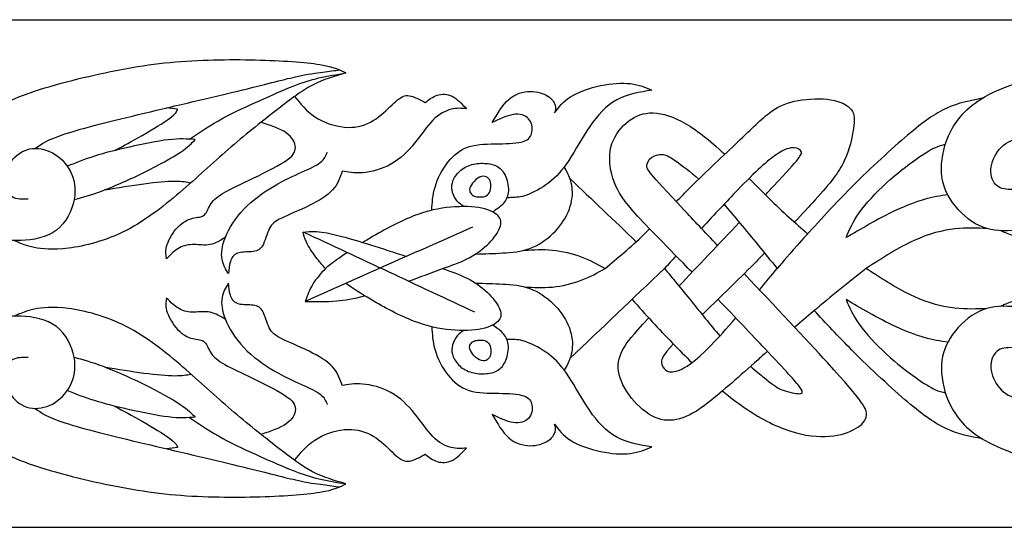
# Model space of a CAD drawing. Units: millimetres. Extents: x 164 to 454, y 11 to 406.
# Drawn here: x 223 to 328, y 11 to 66 of the extents above; entities that cross this region are included whole.
import ezdxf

# ---------------------------------------------------------------- set-up
doc = ezdxf.new("R2010")
doc.units = ezdxf.units.MM
for name, color, linetype in [('Default', 7, 'Continuous'), ('DV1_Layer_1', 7, 'Continuous'), ('Layer_1', 7, 'Continuous')]:
    doc.layers.add(name, color=color, linetype=linetype)

# ---------------------------------------------------------------- blocks, each defined once
blk = doc.blocks.new('SE')
at = {"layer": 'DV1_Layer_1', "color": 7, "linetype": 'Continuous'}
blk.add_line((219.17, 65.81), (399.47, 65.81), dxfattribs=at)
for points, knots in [([(329.37, 47.66), (328.75, 47.64), (328.13, 47.62), (327.65, 47.92), (327.18, 48.21), (326.85, 48.81), (326.82, 49.53), (326.8, 50.25), (327.35, 51.9), (328.73, 52.87), (329.51, 53.03), (330.3, 53.19), (332.06, 52.88), (333.4, 51.54), (333.84, 50.69), (334.28, 49.83), (334.49, 48.8), (334.28, 47.62), (334.06, 46.45), (333.42, 45.14), (332.38, 44.35), (331.33, 43.55), (329.89, 43.28), (328.61, 43.23), (327.33, 43.19), (325.12, 43.57), (323.12, 45.6), (322.48, 46.63), (321.83, 47.66), (321.54, 48.69), (321.54, 49.91), (321.54, 51.12), (321.83, 52.52), (322.55, 53.9), (323.26, 55.28), (325.54, 58.01), (335.37, 60.85), (341.44, 61.99), (344.55, 62.29), (347.65, 62.6), (350.83, 62.63), (353.66, 62.56), (356.5, 62.49), (359, 62.32), (360.56, 62.07), (362.13, 61.82), (362.75, 61.49), (363.37, 61.16), (362.16, 60.82), (360.95, 60.47), (359.79, 59.87), (358.62, 59.27), (357.5, 58.4), (356.05, 57.27), (354.59, 56.13), (351, 53.3), (347.76, 50.26), (345.92, 48.68), (344.08, 47.09), (342.03, 45.43), (339.86, 44.32), (337.68, 43.21), (333.09, 42.07), (330.85, 42.31), (330.01, 42.49), (329.16, 42.67), (328.59, 42.91), (328.28, 43.05), (327.97, 43.18), (327.92, 43.21), (327.87, 43.24)], [0, 0, 0, 0, 0.034483, 0.034483, 0.034483, 0.068966, 0.068966, 0.068966, 0.103448, 0.137931, 0.137931, 0.137931, 0.172414, 0.206897, 0.206897, 0.206897, 0.241379, 0.241379, 0.241379, 0.275862, 0.275862, 0.275862, 0.310345, 0.310345, 0.310345, 0.344828, 0.37931, 0.37931, 0.37931, 0.413793, 0.413793, 0.413793, 0.448276, 0.448276, 0.448276, 0.482759, 0.517241, 0.551724, 0.551724, 0.551724, 0.586207, 0.586207, 0.586207, 0.62069, 0.62069, 0.62069, 0.655172, 0.655172, 0.655172, 0.689655, 0.689655, 0.689655, 0.724138, 0.724138, 0.724138, 0.758621, 0.793103, 0.793103, 0.793103, 0.827586, 0.827586, 0.827586, 0.862069, 0.896552, 0.896552, 0.896552, 0.931034, 0.931034, 0.931034, 1, 1, 1, 1]), ([(223.82, 46.61), (223.2, 46.59), (222.58, 46.57), (222.11, 46.86), (221.63, 47.16), (221.31, 47.76), (221.28, 48.48), (221.25, 49.19), (221.81, 50.85), (223.19, 51.81), (223.97, 51.98), (224.76, 52.14), (226.51, 51.83), (227.86, 50.49), (228.3, 49.63), (228.74, 48.78), (228.95, 47.74), (228.73, 46.57), (228.52, 45.4), (227.88, 44.09), (226.83, 43.29), (225.79, 42.5), (224.34, 42.22), (223.06, 42.18), (221.79, 42.14), (219.58, 42.52), (217.58, 44.55), (216.93, 45.58), (216.29, 46.61), (215.99, 47.64), (215.99, 48.86), (215.99, 50.07), (216.29, 51.47), (217, 52.85), (217.72, 54.23), (219.99, 56.96), (229.83, 59.8), (235.9, 60.94), (239, 61.24), (242.11, 61.54), (245.28, 61.58), (248.12, 61.51), (250.96, 61.44), (253.46, 61.27), (255.02, 61.02), (256.58, 60.77), (257.2, 60.44), (257.82, 60.11), (256.62, 59.77), (255.41, 59.42), (254.24, 58.82), (253.08, 58.21), (251.96, 57.35), (250.5, 56.21), (249.04, 55.08), (245.46, 52.25), (242.21, 49.21), (240.38, 47.62), (238.54, 46.04), (236.49, 44.38), (234.31, 43.27), (232.14, 42.15), (227.55, 41.02), (225.31, 41.26), (224.46, 41.44), (223.62, 41.62), (223.05, 41.86), (222.74, 42), (222.43, 42.13), (222.38, 42.16), (222.33, 42.18)], [0, 0, 0, 0, 0.034483, 0.034483, 0.034483, 0.068966, 0.068966, 0.068966, 0.103448, 0.137931, 0.137931, 0.137931, 0.172414, 0.206897, 0.206897, 0.206897, 0.241379, 0.241379, 0.241379, 0.275862, 0.275862, 0.275862, 0.310345, 0.310345, 0.310345, 0.344828, 0.37931, 0.37931, 0.37931, 0.413793, 0.413793, 0.413793, 0.448276, 0.448276, 0.448276, 0.482759, 0.517241, 0.551724, 0.551724, 0.551724, 0.586207, 0.586207, 0.586207, 0.62069, 0.62069, 0.62069, 0.655172, 0.655172, 0.655172, 0.689655, 0.689655, 0.689655, 0.724138, 0.724138, 0.724138, 0.758621, 0.793103, 0.793103, 0.793103, 0.827586, 0.827586, 0.827586, 0.862069, 0.896552, 0.896552, 0.896552, 0.931034, 0.931034, 0.931034, 1, 1, 1, 1]), ([(224.55, 52.04), (225.2, 52.51), (225.86, 52.97), (229.65, 54.21), (232.79, 54.99), (236.24, 55.81), (239.68, 56.63), (243.42, 57.49), (246.26, 58.18), (249.1, 58.87), (251.03, 59.39), (252.42, 59.7), (253.8, 60.01), (254.65, 60.11), (255.35, 60.2), (256.04, 60.29), (256.59, 60.37), (257.13, 60.45)], [0, 0, 0, 0, 0.142857, 0.142857, 0.285714, 0.285714, 0.285714, 0.428571, 0.428571, 0.428571, 0.571429, 0.571429, 0.571429, 0.714286, 0.714286, 0.714286, 1, 1, 1, 1]), ([(241.08, 53.04), (242.22, 53.8), (243.36, 54.56), (244.64, 55.26), (245.92, 55.96), (247.33, 56.59), (249.94, 57.76), (251.15, 58.3), (252.16, 58.7), (253.18, 59.1), (254, 59.36), (254.92, 59.58), (255.83, 59.79), (256.83, 59.95), (257.82, 60.11)], [0, 0, 0, 0, 0.166667, 0.166667, 0.166667, 0.333333, 0.333333, 0.5, 0.5, 0.5, 0.666667, 0.666667, 0.666667, 1, 1, 1, 1]), ([(267.01, 45.42), (267.05, 46.22), (267.08, 47.02), (267.35, 47.91), (267.61, 48.8), (268.11, 49.78), (268.73, 50.56), (269.34, 51.35), (270.06, 51.94), (271, 52.23), (271.94, 52.52), (274.25, 52.52), (276.22, 52.59), (276.82, 52.79), (277.43, 52.99), (277.88, 53.71), (277.7, 54.85), (277.36, 55.22), (277.01, 55.59), (275.81, 55.94), (274.25, 55.18), (273.48, 54.8), (274.01, 55.75), (274.55, 56.7), (275.24, 57.29), (275.93, 57.89), (276.77, 58.13), (277.53, 58.14), (278.29, 58.15), (278.96, 57.92), (279.42, 57.63), (279.88, 57.33), (280.36, 56.61), (280.22, 56.09), (280.15, 55.83), (280.59, 56.44), (281.45, 57.65), (283.9, 58.51), (285.07, 58.76), (286.24, 59.01), (287.36, 59.08), (288.27, 58.97), (289.18, 58.85), (289.87, 58.56), (290.56, 58.27), (289.24, 58.06), (287.93, 57.85), (286.8, 57.23), (285.67, 56.61), (284.73, 55.58), (283.9, 54.38), (283.07, 53.18), (281.65, 50.45), (280.31, 48.97), (279.52, 48.36), (278.74, 47.76), (277.84, 47.3), (277.17, 47.05), (276.5, 46.81), (276.05, 46.8), (275.6, 46.78)], [0, 0, 0, 0, 0.04, 0.04, 0.04, 0.08, 0.08, 0.08, 0.12, 0.12, 0.12, 0.16, 0.2, 0.2, 0.2, 0.24, 0.28, 0.28, 0.28, 0.32, 0.36, 0.36, 0.36, 0.4, 0.4, 0.4, 0.44, 0.44, 0.44, 0.48, 0.48, 0.48, 0.52, 0.56, 0.56, 0.56, 0.6, 0.64, 0.64, 0.64, 0.68, 0.68, 0.68, 0.72, 0.72, 0.72, 0.76, 0.76, 0.76, 0.8, 0.8, 0.8, 0.84, 0.88, 0.88, 0.88, 0.92, 0.92, 0.92, 1, 1, 1, 1]), ([(252.32, 57.6), (252.95, 56.81), (253.57, 56.03), (254.48, 55.43), (255.39, 54.83), (256.58, 54.42), (257.64, 54.32), (258.7, 54.21), (260.57, 54.63), (261.95, 55.94), (262.53, 56.5), (263.12, 57.06), (263.6, 57.52), (264.09, 57.65), (264.57, 57.78), (265.05, 57.58), (265.42, 57.4), (265.79, 57.23), (266.05, 57.09), (266.31, 56.96), (266.71, 57.27), (267.5, 57.89), (268.64, 57.89), (269.17, 57.62), (269.71, 57.35), (270.21, 56.82), (270.71, 56.28), (270.19, 56.33), (269.16, 56.44), (267.78, 55.71), (267.13, 55.07), (266.48, 54.42), (265.88, 53.49), (265.16, 52.61), (264.45, 51.73), (263.62, 50.9), (262.63, 50.35), (261.64, 49.8), (260.48, 49.52), (259.58, 49.44), (258.69, 49.37), (258.05, 49.49), (257.41, 49.61), (257.19, 48.92), (256.74, 47.54), (254.91, 46.43), (253.87, 45.92), (252.84, 45.42), (250.53, 44.48), (249.54, 43.71), (249.16, 42.09), (248.88, 41.62), (248.59, 41.15), (248.22, 41.03), (247.72, 40.99), (247.23, 40.95), (246.02, 41.02), (245.58, 40.33), (245.45, 39.93), (245.32, 39.53), (245.28, 39.08), (245.25, 38.64), (244.96, 39.1), (244.37, 40.03), (244.54, 41.59), (244.92, 42.53), (245.3, 43.47), (245.97, 44.57), (246.9, 45.54), (247.84, 46.52), (249.03, 47.36), (250.12, 48.01), (251.22, 48.66), (252.22, 49.11), (253.08, 49.49), (253.94, 49.88), (254.67, 50.21), (255.1, 50.56), (255.53, 50.9), (255.67, 51.26), (255.81, 51.63)], [0, 0, 0, 0, 0.030303, 0.030303, 0.030303, 0.060606, 0.060606, 0.060606, 0.090909, 0.121212, 0.121212, 0.121212, 0.151515, 0.151515, 0.151515, 0.181818, 0.181818, 0.181818, 0.212121, 0.212121, 0.212121, 0.242424, 0.272727, 0.272727, 0.272727, 0.30303, 0.30303, 0.30303, 0.333333, 0.363636, 0.363636, 0.363636, 0.393939, 0.393939, 0.393939, 0.424242, 0.424242, 0.424242, 0.454545, 0.454545, 0.454545, 0.484848, 0.484848, 0.484848, 0.515152, 0.545455, 0.545455, 0.545455, 0.575758, 0.606061, 0.636364, 0.636364, 0.636364, 0.666667, 0.666667, 0.666667, 0.69697, 0.727273, 0.727273, 0.727273, 0.757576, 0.757576, 0.757576, 0.787879, 0.818182, 0.818182, 0.818182, 0.848485, 0.848485, 0.848485, 0.878788, 0.878788, 0.878788, 0.909091, 0.909091, 0.909091, 0.939394, 0.939394, 0.939394, 1, 1, 1, 1]), ([(293.16, 46.34), (293.65, 46.84), (294.14, 47.34), (294.64, 47.84), (296.4, 49.59), (298.27, 51.31), (299.74, 52.73), (301.22, 54.14), (302.3, 55.25), (303.28, 55.95), (304.25, 56.66), (305.98, 57.28), (310.01, 57.49), (311.53, 56.66), (311.9, 56.17), (312.27, 55.68), (312.26, 55.11), (312.12, 54.17), (311.98, 53.23), (311.72, 51.92), (311.14, 50.7), (310.57, 49.49), (309.67, 48.36), (308.02, 46.54), (307.39, 45.83), (306.65, 45.03), (305.81, 44.14)], [0, 0, 0, 0, 0.090909, 0.090909, 0.090909, 0.181818, 0.181818, 0.181818, 0.272727, 0.272727, 0.272727, 0.363636, 0.454545, 0.545455, 0.545455, 0.545455, 0.636364, 0.636364, 0.636364, 0.727273, 0.727273, 0.727273, 0.818182, 0.818182, 0.818182, 1, 1, 1, 1]), ([(325.92, 57.41), (324.64, 57.16), (323.35, 56.91), (322.1, 56.35), (320.85, 55.78), (319.62, 54.9), (317.92, 53.46), (316.22, 52.02), (314.05, 50.02), (311.96, 47.93), (309.88, 45.83), (307.87, 43.64), (306.56, 42.17), (305.24, 40.69), (304.6, 39.94), (303.96, 39.19)], [0, 0, 0, 0, 0.166667, 0.166667, 0.166667, 0.333333, 0.333333, 0.333333, 0.5, 0.5, 0.5, 0.666667, 0.666667, 0.666667, 1, 1, 1, 1]), ([(233.06, 51.8), (233.99, 52.31), (234.93, 52.81), (236.01, 53.43), (237.1, 54.05), (238.33, 54.79), (238.98, 55.28), (239.64, 55.77), (239.73, 56.01), (239.81, 56.25), (239.42, 56.29), (239.02, 56.33), (238.62, 56.37)], [0, 0, 0, 0, 0.2, 0.2, 0.2, 0.4, 0.4, 0.4, 0.6, 0.6, 0.6, 1, 1, 1, 1]), ([(294.85, 38.79), (294.7, 38.94), (294.56, 39.09), (294.41, 39.24), (291.75, 41.98), (287.81, 45.85), (286.71, 47.78), (286.37, 48.86), (286.04, 49.93), (285.92, 51.12), (286.17, 52.17), (286.43, 53.21), (287.71, 55.01), (289.33, 55.77), (290.31, 55.83), (291.28, 55.89), (292.42, 55.63), (293.7, 54.95), (294.99, 54.28), (296.42, 53.19), (298.04, 51.69), (298.14, 51.6), (298.25, 51.5), (298.35, 51.41)], [0, 0, 0, 0, 0.1, 0.1, 0.1, 0.2, 0.3, 0.3, 0.3, 0.4, 0.4, 0.4, 0.5, 0.6, 0.6, 0.6, 0.7, 0.7, 0.7, 0.8, 0.8, 0.8, 1, 1, 1, 1]), ([(244.92, 42.53), (244.39, 42.2), (243.86, 41.86), (243.3, 41.75), (242.73, 41.64), (242.13, 41.74), (241.57, 41.75), (241, 41.76), (240.49, 41.67), (240, 41.4), (239.52, 41.14), (239.07, 40.69), (238.62, 40.24), (238.56, 40.62), (238.49, 41), (238.63, 41.55), (238.78, 42.1), (239.14, 42.83), (239.62, 43.39), (240.09, 43.95), (240.68, 44.35), (241.22, 44.52), (241.76, 44.69), (242.26, 44.64), (242.58, 44.85), (242.9, 45.07), (243.18, 46.04), (243.94, 46.8), (244.6, 47.2), (245.27, 47.61), (247.16, 48.47), (250.3, 50.02), (251.23, 50.62), (252.15, 51.21), (252.42, 51.63), (252.41, 52.13), (252.39, 52.64), (252.08, 53.25), (251.42, 53.71), (250.76, 54.17), (249.75, 54.5), (248.73, 54.82)], [0, 0, 0, 0, 0.0625, 0.0625, 0.0625, 0.125, 0.125, 0.125, 0.1875, 0.1875, 0.1875, 0.25, 0.25, 0.25, 0.3125, 0.3125, 0.3125, 0.375, 0.375, 0.375, 0.4375, 0.4375, 0.4375, 0.5, 0.5, 0.5, 0.5625, 0.625, 0.625, 0.625, 0.6875, 0.75, 0.75, 0.75, 0.8125, 0.8125, 0.8125, 0.875, 0.875, 0.875, 1, 1, 1, 1]), ([(228.73, 46.57), (229.64, 46.81), (230.55, 47.06), (233.1, 48.02), (234.74, 48.74), (236.26, 49.5), (237.78, 50.25), (239.19, 51.03), (240.96, 52.21), (241.33, 52.6), (241.7, 53), (240.86, 53.05), (240.03, 53.1), (237.64, 52.83), (236.08, 52.5), (234.67, 52.18), (233.26, 51.86), (232, 51.56), (230.91, 51.21), (229.82, 50.87), (228.91, 50.5), (228, 50.13)], [0, 0, 0, 0, 0.111111, 0.111111, 0.222222, 0.222222, 0.222222, 0.333333, 0.333333, 0.444444, 0.444444, 0.444444, 0.555556, 0.555556, 0.666667, 0.666667, 0.666667, 0.777778, 0.777778, 0.777778, 1, 1, 1, 1]), ([(302.71, 47.07), (303.01, 47.4), (303.3, 47.7), (303.56, 47.99), (306.48, 51.11), (306.75, 51.69), (306.2, 52.07), (305.77, 52.1), (305.34, 52.13), (304.75, 51.99), (303.85, 51.37), (302.94, 50.75), (301.72, 49.64), (299.67, 47.53), (298.59, 46.41), (297.28, 45.01), (295.85, 43.48)], [0, 0, 0, 0, 0.142857, 0.142857, 0.142857, 0.285714, 0.428571, 0.428571, 0.428571, 0.571429, 0.571429, 0.571429, 0.714286, 0.714286, 0.714286, 1, 1, 1, 1]), ([(322.22, 47.08), (321.43, 46.96), (320.63, 46.84), (318.78, 46.31), (317.71, 45.9), (316.69, 45.43), (315.66, 44.95), (314.68, 44.42), (312.91, 43.42), (312.12, 42.96), (311.33, 42.49), (311.68, 43.33), (312.03, 44.16), (312.74, 45.16), (313.45, 46.15), (314.52, 47.3), (315.63, 48.32), (316.74, 49.34), (317.89, 50.23), (318.79, 50.86), (319.69, 51.5), (320.33, 51.88), (320.82, 52.11), (321.3, 52.34), (321.63, 52.41), (321.95, 52.48)], [0, 0, 0, 0, 0.1, 0.1, 0.2, 0.2, 0.2, 0.3, 0.3, 0.4, 0.4, 0.4, 0.5, 0.5, 0.5, 0.6, 0.6, 0.6, 0.7, 0.7, 0.7, 0.8, 0.8, 0.8, 1, 1, 1, 1]), ([(297.58, 41.66), (296.21, 43.1), (294.97, 44.42), (293.97, 45.48), (290.12, 49.57), (290, 49.83), (290.02, 50.15), (290.04, 50.47), (290.19, 50.85), (290.5, 51.08), (290.8, 51.31), (291.69, 51.49), (292.32, 51.25), (293.15, 50.66), (293.77, 50.23), (294.67, 49.54), (295.58, 48.76)], [0, 0, 0, 0, 0.142857, 0.142857, 0.142857, 0.285714, 0.285714, 0.285714, 0.428571, 0.428571, 0.428571, 0.571429, 0.714286, 0.714286, 0.714286, 1, 1, 1, 1]), ([(270.44, 45.82), (270.2, 45.98), (269.95, 46.14), (269.73, 46.39), (269.52, 46.65), (269.33, 47), (269.23, 47.34), (269.13, 47.67), (269.11, 48), (269.21, 48.36), (269.31, 48.73), (269.53, 49.14), (269.86, 49.48), (270.19, 49.82), (270.62, 50.09), (271.11, 50.25), (271.6, 50.41), (272.14, 50.47), (272.66, 50.44), (273.17, 50.42), (273.65, 50.31), (274.04, 50.09), (274.43, 49.86), (274.72, 49.51), (275.13, 48.5), (275.25, 47.84), (275.12, 46.78), (274.88, 46.38), (274.57, 46.05), (274.27, 45.73), (273.9, 45.49), (273.52, 45.24)], [0, 0, 0, 0, 0.083333, 0.083333, 0.083333, 0.166667, 0.166667, 0.166667, 0.25, 0.25, 0.25, 0.333333, 0.333333, 0.333333, 0.416667, 0.416667, 0.416667, 0.5, 0.5, 0.5, 0.583333, 0.583333, 0.583333, 0.666667, 0.666667, 0.75, 0.75, 0.833333, 0.833333, 0.833333, 1, 1, 1, 1]), ([(271.7, 40.74), (272.66, 40.77), (273.62, 40.79), (274.6, 40.85), (275.58, 40.9), (276.57, 40.99), (277.49, 41.32), (278.41, 41.66), (279.26, 42.24), (280.68, 43.62), (281.24, 44.41), (281.6, 45.23), (281.95, 46.05), (282.09, 46.91), (282.04, 47.61), (282, 48.32), (281.78, 48.88), (281.6, 49.26), (281.42, 49.64), (281.3, 49.84), (281.17, 50.04)], [0, 0, 0, 0, 0.125, 0.125, 0.125, 0.25, 0.25, 0.25, 0.375, 0.375, 0.5, 0.5, 0.5, 0.625, 0.625, 0.625, 0.75, 0.75, 0.75, 1, 1, 1, 1]), ([(231.98, 47.6), (233.43, 47.84), (234.88, 48.09), (237.51, 48.43), (238.69, 48.54), (239.5, 48.54), (240.32, 48.55), (240.78, 48.46), (241.23, 48.37)], [0, 0, 0, 0, 0.25, 0.25, 0.5, 0.5, 0.5, 1, 1, 1, 1]), ([(272.18, 46.85), (272.02, 46.86), (271.85, 46.85), (271.54, 46.93), (271.4, 47.01), (271.17, 47.22), (271.08, 47.33), (271.06, 47.5), (271.03, 47.66), (271.08, 47.88), (271.39, 48.38), (271.65, 48.67), (271.92, 48.85), (272.19, 49.03), (272.46, 49.09), (272.68, 49.05), (272.9, 49.02), (273.07, 48.88), (273.18, 48.7), (273.28, 48.52), (273.31, 48.28), (273.32, 48.04), (273.32, 47.79), (273.3, 47.53), (273.19, 47.33), (273.07, 47.12), (272.87, 46.96), (272.68, 46.89), (272.5, 46.83), (272.35, 46.85), (272.18, 46.85)], [0, 0, 0, 0, 0.083333, 0.083333, 0.166667, 0.166667, 0.25, 0.25, 0.25, 0.333333, 0.333333, 0.416667, 0.416667, 0.416667, 0.5, 0.5, 0.5, 0.583333, 0.583333, 0.583333, 0.666667, 0.666667, 0.666667, 0.75, 0.75, 0.75, 0.833333, 0.833333, 0.833333, 1, 1, 1, 1]), ([(300.96, 48.83), (301.67, 48.11), (302.38, 47.39), (303.04, 46.74), (304.6, 45.21), (305.91, 44.05), (307.22, 42.9)], [0, 0, 0, 0, 0.333333, 0.333333, 0.333333, 1, 1, 1, 1]), ([(268.15, 39.19), (269.05, 39.49), (269.94, 39.8), (270.76, 40.21), (271.58, 40.62), (272.32, 41.14), (272.92, 41.7), (273.51, 42.26), (274.41, 43.47), (274.48, 44.33), (274.19, 44.72), (273.89, 45.1), (273.27, 45.45), (272.37, 45.64), (271.46, 45.83), (270.27, 45.86), (269.04, 45.75), (267.8, 45.64), (265.25, 45.12), (261.94, 43.36), (260.44, 42.47), (260.17, 42.3), (259.9, 42.14), (259.64, 41.98)], [0, 0, 0, 0, 0.1, 0.1, 0.1, 0.2, 0.2, 0.2, 0.3, 0.4, 0.4, 0.4, 0.5, 0.5, 0.5, 0.6, 0.6, 0.6, 0.7, 0.8, 0.8, 0.8, 1, 1, 1, 1]), ([(298.27, 46.06), (298.83, 45.43), (299.39, 44.75), (299.99, 44.02), (301.2, 42.56), (302.58, 40.87), (303.96, 39.19)], [0, 0, 0, 0, 0.333333, 0.333333, 0.333333, 1, 1, 1, 1]), ([(255.62, 39.19), (255.3, 39.56), (254.97, 39.93), (254.6, 40.42), (254.23, 40.92), (253.41, 42.16), (253.3, 42.78), (253.25, 43.09), (254.08, 43.18), (254.9, 43.28), (257.39, 42.63), (259.09, 42.18), (261.57, 41.38), (264.29, 40.48)], [0, 0, 0, 0, 0.166667, 0.166667, 0.166667, 0.333333, 0.5, 0.5, 0.5, 0.666667, 0.666667, 0.666667, 1, 1, 1, 1]), ([(285.55, 39.19), (286.89, 40.3), (288.23, 41.42), (289.73, 42.86), (289.92, 43.05), (290.12, 43.24), (290.31, 43.43)], [0, 0, 0, 0, 0.333333, 0.333333, 0.333333, 1, 1, 1, 1]), ([(326.43, 43.46), (325.34, 43.51), (324.25, 43.57), (321.69, 43.28), (320.23, 42.93), (318.61, 42.19), (317, 41.45), (315.24, 40.32), (313.48, 39.19)], [0, 0, 0, 0, 0.25, 0.25, 0.5, 0.5, 0.5, 1, 1, 1, 1]), ([(276.91, 41.15), (277.89, 41.2), (278.87, 41.26), (279.91, 41.16), (280.95, 41.06), (282.05, 40.8), (283, 40.44), (283.95, 40.08), (284.75, 39.63), (285.55, 39.19)], [0, 0, 0, 0, 0.25, 0.25, 0.25, 0.5, 0.5, 0.5, 1, 1, 1, 1]), ([(257.96, 40.89), (257.51, 40.59), (257.12, 40.32), (256.81, 40.1), (256.04, 39.56), (255.83, 39.37), (255.62, 39.19)], [0, 0, 0, 0, 0.333333, 0.333333, 0.333333, 1, 1, 1, 1]), ([(302.61, 40.83), (302.14, 40.35), (301.66, 39.86), (301.16, 39.36), (299.42, 37.63), (297.53, 35.8), (295.94, 34.24)], [0, 0, 0, 0, 0.333333, 0.333333, 0.333333, 1, 1, 1, 1]), ([(255.62, 39.19), (255.13, 38.65), (254.64, 38.12), (254.28, 37.53), (253.92, 36.95), (253.69, 36.3), (253.46, 35.66), (254.57, 35.64), (255.68, 35.62), (256.83, 35.73), (257.71, 35.8), (258.61, 35.95), (259.82, 36.28)], [0, 0, 0, 0, 0.2, 0.2, 0.2, 0.4, 0.4, 0.4, 0.6, 0.6, 0.6, 1, 1, 1, 1]), ([(268.15, 39.19), (269.05, 38.88), (269.94, 38.57), (270.76, 38.16), (271.58, 37.75), (272.32, 37.23), (272.92, 36.67), (273.51, 36.11), (274.41, 34.9), (274.48, 34.04), (274.19, 33.65), (273.89, 33.27), (273.27, 32.92), (272.37, 32.73), (271.46, 32.54), (270.27, 32.51), (269.04, 32.62), (267.8, 32.73), (265.25, 33.25), (261.94, 35.01), (260.44, 35.9), (259.45, 36.49), (258.53, 37.09), (257.8, 37.59)], [0, 0, 0, 0, 0.1, 0.1, 0.1, 0.2, 0.2, 0.2, 0.3, 0.4, 0.4, 0.4, 0.5, 0.5, 0.5, 0.6, 0.6, 0.6, 0.7, 0.8, 0.8, 0.8, 1, 1, 1, 1]), ([(268.15, 39.19), (268.15, 39.19), (268.15, 39.19), (268.15, 39.19), (268.15, 39.19), (268.15, 39.19), (268.15, 39.19)], [0, 0, 0, 0, 0.333333, 0.333333, 0.333333, 1, 1, 1, 1]), ([(276.91, 37.22), (277.89, 37.17), (278.87, 37.11), (279.91, 37.21), (280.95, 37.31), (282.05, 37.57), (283, 37.93), (283.95, 38.29), (284.75, 38.74), (285.55, 39.19)], [0, 0, 0, 0, 0.25, 0.25, 0.25, 0.5, 0.5, 0.5, 1, 1, 1, 1]), ([(291.9, 39.19), (292.76, 38.15), (293.63, 37.11), (294.83, 35.62), (295.71, 34.53), (296.77, 33.2), (297.83, 31.98)], [0, 0, 0, 0, 0.333333, 0.333333, 0.333333, 1, 1, 1, 1]), ([(313.48, 39.19), (311.62, 37.7), (309.75, 36.22), (307.81, 34.58), (307.16, 34.03), (306.5, 33.47), (305.84, 32.9)], [0, 0, 0, 0, 0.333333, 0.333333, 0.333333, 1, 1, 1, 1]), ([(326.43, 34.91), (325.34, 34.86), (324.25, 34.8), (321.69, 35.09), (320.23, 35.44), (318.61, 36.18), (317, 36.92), (315.24, 38.05), (313.48, 39.19)], [0, 0, 0, 0, 0.25, 0.25, 0.5, 0.5, 0.5, 1, 1, 1, 1]), ([(298.11, 26.09), (298.88, 25.45), (299.64, 24.86), (300.43, 24.32), (301.99, 23.25), (303.7, 22.33), (305.3, 21.81), (306.89, 21.28), (308.38, 21.14), (309.57, 21.24), (310.77, 21.33), (312.6, 21.99), (313.46, 22.92), (313.52, 23.51), (313.58, 24.09), (313.27, 24.8), (309.33, 29.12), (307.09, 31.58), (303.67, 35.21), (300.43, 38.64)], [0, 0, 0, 0, 0.125, 0.125, 0.125, 0.25, 0.25, 0.25, 0.375, 0.375, 0.375, 0.5, 0.625, 0.625, 0.625, 0.75, 0.75, 0.75, 1, 1, 1, 1]), ([(252.32, 18.67), (252.95, 19.45), (253.57, 20.23), (254.48, 20.83), (255.39, 21.43), (256.58, 21.85), (257.64, 21.95), (258.7, 22.05), (260.57, 21.64), (261.95, 20.33), (262.53, 19.77), (263.12, 19.21), (263.6, 18.74), (264.09, 18.61), (264.57, 18.48), (265.05, 18.69), (265.42, 18.86), (265.79, 19.03), (266.05, 19.17), (266.31, 19.31), (266.71, 19), (267.5, 18.38), (268.64, 18.38), (269.17, 18.65), (269.71, 18.91), (270.21, 19.45), (270.71, 19.98), (270.19, 19.93), (269.16, 19.83), (267.78, 20.55), (267.13, 21.2), (266.48, 21.85), (265.88, 22.78), (265.16, 23.66), (264.45, 24.54), (263.62, 25.37), (262.63, 25.92), (261.64, 26.47), (260.48, 26.75), (259.58, 26.82), (258.69, 26.9), (258.05, 26.78), (257.41, 26.66), (257.19, 27.35), (256.74, 28.73), (254.91, 29.83), (253.87, 30.34), (252.84, 30.85), (250.53, 31.78), (249.54, 32.56), (249.16, 34.18), (248.88, 34.65), (248.59, 35.11), (248.22, 35.23), (247.72, 35.28), (247.23, 35.32), (246.02, 35.25), (245.58, 35.94), (245.45, 36.34), (245.32, 36.73), (245.28, 37.18), (245.25, 37.63), (244.96, 37.16), (244.37, 36.23), (244.54, 34.68), (244.92, 33.74), (245.3, 32.8), (245.97, 31.7), (246.9, 30.72), (247.84, 29.75), (249.03, 28.9), (250.12, 28.25), (251.22, 27.61), (252.22, 27.16), (253.08, 26.77), (253.94, 26.38), (254.67, 26.06), (255.1, 25.71), (255.53, 25.37), (255.67, 25), (255.81, 24.64)], [0, 0, 0, 0, 0.030303, 0.030303, 0.030303, 0.060606, 0.060606, 0.060606, 0.090909, 0.121212, 0.121212, 0.121212, 0.151515, 0.151515, 0.151515, 0.181818, 0.181818, 0.181818, 0.212121, 0.212121, 0.212121, 0.242424, 0.272727, 0.272727, 0.272727, 0.30303, 0.30303, 0.30303, 0.333333, 0.363636, 0.363636, 0.363636, 0.393939, 0.393939, 0.393939, 0.424242, 0.424242, 0.424242, 0.454545, 0.454545, 0.454545, 0.484848, 0.484848, 0.484848, 0.515152, 0.545455, 0.545455, 0.545455, 0.575758, 0.606061, 0.636364, 0.636364, 0.636364, 0.666667, 0.666667, 0.666667, 0.69697, 0.727273, 0.727273, 0.727273, 0.757576, 0.757576, 0.757576, 0.787879, 0.818182, 0.818182, 0.818182, 0.848485, 0.848485, 0.848485, 0.878788, 0.878788, 0.878788, 0.909091, 0.909091, 0.909091, 0.939394, 0.939394, 0.939394, 1, 1, 1, 1]), ([(271.7, 37.63), (272.66, 37.6), (273.62, 37.58), (274.6, 37.52), (275.58, 37.47), (276.57, 37.38), (277.49, 37.05), (278.41, 36.71), (279.26, 36.13), (280.68, 34.75), (281.24, 33.96), (281.6, 33.14), (281.95, 32.32), (282.09, 31.46), (282.04, 30.76), (282, 30.05), (281.78, 29.5), (281.6, 29.11), (281.42, 28.73), (281.3, 28.53), (281.17, 28.33)], [0, 0, 0, 0, 0.125, 0.125, 0.125, 0.25, 0.25, 0.25, 0.375, 0.375, 0.5, 0.5, 0.5, 0.625, 0.625, 0.625, 0.75, 0.75, 0.75, 1, 1, 1, 1]), ([(244.92, 33.74), (244.39, 34.07), (243.86, 34.4), (243.3, 34.51), (242.73, 34.63), (242.13, 34.52), (241.57, 34.52), (241, 34.51), (240.49, 34.59), (240, 34.86), (239.52, 35.13), (239.07, 35.58), (238.62, 36.03), (238.56, 35.65), (238.49, 35.27), (238.63, 34.71), (238.78, 34.16), (239.14, 33.44), (239.62, 32.88), (240.09, 32.32), (240.68, 31.92), (241.22, 31.75), (241.76, 31.58), (242.26, 31.63), (242.58, 31.41), (242.9, 31.2), (243.18, 30.23), (243.94, 29.47), (244.6, 29.07), (245.27, 28.66), (247.16, 27.8), (250.3, 26.24), (251.23, 25.65), (252.15, 25.05), (252.42, 24.64), (252.41, 24.13), (252.39, 23.62), (252.08, 23.02), (251.42, 22.56), (250.76, 22.09), (249.75, 21.77), (248.73, 21.44)], [0, 0, 0, 0, 0.0625, 0.0625, 0.0625, 0.125, 0.125, 0.125, 0.1875, 0.1875, 0.1875, 0.25, 0.25, 0.25, 0.3125, 0.3125, 0.3125, 0.375, 0.375, 0.375, 0.4375, 0.4375, 0.4375, 0.5, 0.5, 0.5, 0.5625, 0.625, 0.625, 0.625, 0.6875, 0.75, 0.75, 0.75, 0.8125, 0.8125, 0.8125, 0.875, 0.875, 0.875, 1, 1, 1, 1]), ([(288.43, 35.89), (289.14, 35.09), (289.86, 34.29), (290.6, 33.49), (292.01, 31.97), (293.48, 30.45), (294.85, 29.11)], [0, 0, 0, 0, 0.333333, 0.333333, 0.333333, 1, 1, 1, 1]), ([(301.09, 28.73), (301.66, 28.24), (302.16, 27.84), (302.56, 27.52), (303.41, 26.84), (303.79, 26.51), (304.36, 26.26), (304.94, 26.01), (305.72, 25.84), (306.19, 25.8), (306.67, 25.77), (307.01, 25.97), (304.87, 28.25), (302.66, 30.6), (301.28, 32.06), (299.45, 33.99), (297.63, 35.89)], [0, 0, 0, 0, 0.142857, 0.142857, 0.142857, 0.285714, 0.285714, 0.285714, 0.428571, 0.428571, 0.428571, 0.571429, 0.714286, 0.714286, 0.714286, 1, 1, 1, 1]), ([(322.22, 31.29), (321.43, 31.41), (320.63, 31.53), (318.78, 32.06), (317.71, 32.47), (316.69, 32.94), (315.66, 33.42), (314.68, 33.95), (312.91, 34.95), (312.12, 35.41), (311.33, 35.88), (311.68, 35.04), (312.03, 34.21), (312.74, 33.22), (313.45, 32.22), (314.52, 31.07), (315.63, 30.05), (316.74, 29.03), (317.89, 28.15), (318.79, 27.51), (319.69, 26.87), (320.33, 26.49), (320.82, 26.26), (321.3, 26.03), (321.63, 25.96), (321.95, 25.89)], [0, 0, 0, 0, 0.1, 0.1, 0.2, 0.2, 0.2, 0.3, 0.3, 0.4, 0.4, 0.4, 0.5, 0.5, 0.5, 0.6, 0.6, 0.6, 0.7, 0.7, 0.7, 0.8, 0.8, 0.8, 1, 1, 1, 1]), ([(329.37, 30.71), (328.75, 30.73), (328.13, 30.75), (327.65, 30.45), (327.18, 30.16), (326.85, 29.56), (326.82, 28.84), (326.8, 28.13), (327.35, 26.47), (328.73, 25.5), (329.51, 25.34), (330.3, 25.18), (332.06, 25.49), (333.4, 26.83), (333.84, 27.69), (334.28, 28.54), (334.49, 29.57), (334.28, 30.75), (334.06, 31.92), (333.42, 33.23), (332.38, 34.02), (331.33, 34.82), (329.89, 35.09), (328.61, 35.14), (327.33, 35.18), (325.12, 34.8), (323.12, 32.77), (322.48, 31.74), (321.83, 30.71), (321.54, 29.68), (321.54, 28.46), (321.54, 27.25), (321.83, 25.85), (322.55, 24.47), (323.26, 23.09), (325.54, 20.36), (335.37, 17.52), (341.44, 16.38), (344.55, 16.08), (347.65, 15.77), (350.83, 15.74), (353.66, 15.81), (356.5, 15.88), (359, 16.05), (360.56, 16.3), (362.13, 16.55), (362.75, 16.88), (363.37, 17.21), (362.16, 17.55), (360.95, 17.9), (359.79, 18.5), (358.62, 19.1), (357.5, 19.97), (356.05, 21.1), (354.59, 22.24), (351, 25.07), (347.76, 28.11), (345.92, 29.69), (344.08, 31.28), (342.03, 32.94), (339.86, 34.05), (337.68, 35.16), (333.09, 36.3), (330.85, 36.06), (330.01, 35.88), (329.16, 35.7), (328.59, 35.46), (328.28, 35.32), (327.97, 35.19), (327.92, 35.16), (327.87, 35.13)], [0, 0, 0, 0, 0.034483, 0.034483, 0.034483, 0.068966, 0.068966, 0.068966, 0.103448, 0.137931, 0.137931, 0.137931, 0.172414, 0.206897, 0.206897, 0.206897, 0.241379, 0.241379, 0.241379, 0.275862, 0.275862, 0.275862, 0.310345, 0.310345, 0.310345, 0.344828, 0.37931, 0.37931, 0.37931, 0.413793, 0.413793, 0.413793, 0.448276, 0.448276, 0.448276, 0.482759, 0.517241, 0.551724, 0.551724, 0.551724, 0.586207, 0.586207, 0.586207, 0.62069, 0.62069, 0.62069, 0.655172, 0.655172, 0.655172, 0.689655, 0.689655, 0.689655, 0.724138, 0.724138, 0.724138, 0.758621, 0.793103, 0.793103, 0.793103, 0.827586, 0.827586, 0.827586, 0.862069, 0.896552, 0.896552, 0.896552, 0.931034, 0.931034, 0.931034, 1, 1, 1, 1]), ([(223.82, 29.66), (223.2, 29.68), (222.58, 29.69), (222.11, 29.4), (221.63, 29.11), (221.31, 28.5), (221.28, 27.79), (221.25, 27.07), (221.81, 25.42), (223.19, 24.45), (223.97, 24.29), (224.76, 24.12), (226.51, 24.43), (227.86, 25.78), (228.3, 26.63), (228.74, 27.49), (228.95, 28.52), (228.73, 29.69), (228.52, 30.87), (227.88, 32.18), (226.83, 32.97), (225.79, 33.77), (224.34, 34.04), (223.06, 34.09), (221.79, 34.13), (219.58, 33.75), (217.58, 31.71), (216.93, 30.69), (216.29, 29.66), (215.99, 28.63), (215.99, 27.41), (215.99, 26.19), (216.29, 24.8), (217, 23.42), (217.72, 22.04), (219.99, 19.31), (229.83, 16.46), (235.9, 15.33), (239, 15.02), (242.11, 14.72), (245.28, 14.69), (248.12, 14.76), (250.96, 14.83), (253.46, 15), (255.02, 15.25), (256.58, 15.5), (257.2, 15.83), (257.82, 16.15), (256.62, 16.5), (255.41, 16.84), (254.24, 17.45), (253.08, 18.05), (251.96, 18.91), (250.5, 20.05), (249.04, 21.19), (245.46, 24.02), (242.21, 27.06), (240.38, 28.64), (238.54, 30.23), (236.49, 31.89), (234.31, 33), (232.14, 34.11), (227.55, 35.25), (225.31, 35.01), (224.46, 34.83), (223.62, 34.65), (223.05, 34.4), (222.74, 34.27), (222.43, 34.14), (222.38, 34.11), (222.33, 34.08)], [0, 0, 0, 0, 0.034483, 0.034483, 0.034483, 0.068966, 0.068966, 0.068966, 0.103448, 0.137931, 0.137931, 0.137931, 0.172414, 0.206897, 0.206897, 0.206897, 0.241379, 0.241379, 0.241379, 0.275862, 0.275862, 0.275862, 0.310345, 0.310345, 0.310345, 0.344828, 0.37931, 0.37931, 0.37931, 0.413793, 0.413793, 0.413793, 0.448276, 0.448276, 0.448276, 0.482759, 0.517241, 0.551724, 0.551724, 0.551724, 0.586207, 0.586207, 0.586207, 0.62069, 0.62069, 0.62069, 0.655172, 0.655172, 0.655172, 0.689655, 0.689655, 0.689655, 0.724138, 0.724138, 0.724138, 0.758621, 0.793103, 0.793103, 0.793103, 0.827586, 0.827586, 0.827586, 0.862069, 0.896552, 0.896552, 0.896552, 0.931034, 0.931034, 0.931034, 1, 1, 1, 1]), ([(302.91, 30.33), (302.57, 30.03), (302.24, 29.73), (301.91, 29.43), (299.96, 27.7), (298.08, 26.01), (296.69, 24.92), (295.3, 23.84), (293.51, 22.87), (291.78, 22.87), (290.89, 23.26), (290, 23.65), (289.09, 24.42), (288.37, 25.33), (287.64, 26.23), (287.11, 27.27), (286.98, 28.2), (286.85, 29.13), (287.12, 29.96), (287.57, 30.74), (287.93, 31.36), (288.41, 31.95), (290.22, 33.9)], [0, 0, 0, 0, 0.111111, 0.111111, 0.111111, 0.222222, 0.222222, 0.222222, 0.333333, 0.444444, 0.444444, 0.444444, 0.555556, 0.555556, 0.555556, 0.666667, 0.666667, 0.666667, 0.777778, 0.777778, 0.777778, 1, 1, 1, 1]), ([(292.85, 31.12), (291.68, 29.86), (291.58, 29.5), (291.59, 29.18), (291.61, 28.82), (291.78, 28.51), (292.06, 28.31), (292.33, 28.11), (292.71, 28.03), (293.4, 28.28), (294.09, 28.53), (295.09, 29.11), (296.9, 30.99), (297.66, 31.77), (298.55, 32.77), (299.53, 33.9)], [0, 0, 0, 0, 0.166667, 0.166667, 0.166667, 0.333333, 0.333333, 0.333333, 0.5, 0.5, 0.5, 0.666667, 0.666667, 0.666667, 1, 1, 1, 1]), ([(325.92, 20.96), (324.64, 21.21), (323.35, 21.46), (322.1, 22.02), (320.85, 22.59), (319.62, 23.47), (317.92, 24.91), (316.22, 26.35), (314.05, 28.35), (311.96, 30.45), (310.51, 31.9), (309.1, 33.41), (307.93, 34.68)], [0, 0, 0, 0, 0.2, 0.2, 0.2, 0.4, 0.4, 0.4, 0.6, 0.6, 0.6, 1, 1, 1, 1]), ([(267.01, 32.95), (267.05, 32.15), (267.08, 31.35), (267.35, 30.46), (267.61, 29.57), (268.11, 28.59), (268.73, 27.81), (269.34, 27.02), (270.06, 26.43), (271, 26.14), (271.94, 25.85), (274.25, 25.85), (276.22, 25.78), (276.82, 25.58), (277.43, 25.38), (277.88, 24.66), (277.7, 23.52), (277.36, 23.15), (277.01, 22.78), (275.81, 22.43), (274.25, 23.19), (273.48, 23.57), (274.01, 22.62), (274.55, 21.67), (275.24, 21.08), (275.93, 20.48), (276.77, 20.24), (277.53, 20.23), (278.29, 20.22), (278.96, 20.45), (279.42, 20.74), (279.88, 21.04), (280.36, 21.76), (280.22, 22.28), (280.15, 22.54), (280.59, 21.93), (281.45, 20.72), (283.9, 19.86), (285.07, 19.61), (286.24, 19.36), (287.36, 19.29), (288.27, 19.41), (289.18, 19.52), (289.87, 19.81), (290.56, 20.1), (289.24, 20.31), (287.93, 20.52), (286.8, 21.14), (285.67, 21.76), (284.73, 22.79), (283.9, 23.99), (283.07, 25.19), (281.65, 27.92), (280.31, 29.4), (279.52, 30.01), (278.74, 30.61), (277.84, 31.07), (277.17, 31.32), (276.5, 31.56), (276.05, 31.58), (275.6, 31.59)], [0, 0, 0, 0, 0.04, 0.04, 0.04, 0.08, 0.08, 0.08, 0.12, 0.12, 0.12, 0.16, 0.2, 0.2, 0.2, 0.24, 0.28, 0.28, 0.28, 0.32, 0.36, 0.36, 0.36, 0.4, 0.4, 0.4, 0.44, 0.44, 0.44, 0.48, 0.48, 0.48, 0.52, 0.56, 0.56, 0.56, 0.6, 0.64, 0.64, 0.64, 0.68, 0.68, 0.68, 0.72, 0.72, 0.72, 0.76, 0.76, 0.76, 0.8, 0.8, 0.8, 0.84, 0.88, 0.88, 0.88, 0.92, 0.92, 0.92, 1, 1, 1, 1]), ([(270.44, 32.56), (270.2, 32.39), (269.95, 32.23), (269.73, 31.98), (269.52, 31.72), (269.33, 31.37), (269.23, 31.03), (269.13, 30.7), (269.11, 30.37), (269.21, 30.01), (269.31, 29.64), (269.53, 29.23), (269.86, 28.89), (270.19, 28.55), (270.62, 28.28), (271.11, 28.12), (271.6, 27.96), (272.14, 27.9), (272.66, 27.93), (273.17, 27.95), (273.65, 28.06), (274.04, 28.28), (274.43, 28.51), (274.72, 28.86), (275.13, 29.87), (275.25, 30.53), (275.12, 31.59), (274.88, 31.99), (274.57, 32.32), (274.27, 32.64), (273.9, 32.88), (273.52, 33.13)], [0, 0, 0, 0, 0.083333, 0.083333, 0.083333, 0.166667, 0.166667, 0.166667, 0.25, 0.25, 0.25, 0.333333, 0.333333, 0.333333, 0.416667, 0.416667, 0.416667, 0.5, 0.5, 0.5, 0.583333, 0.583333, 0.583333, 0.666667, 0.666667, 0.75, 0.75, 0.833333, 0.833333, 0.833333, 1, 1, 1, 1]), ([(272.18, 31.52), (272.02, 31.51), (271.85, 31.52), (271.54, 31.44), (271.4, 31.36), (271.17, 31.16), (271.08, 31.04), (271.06, 30.87), (271.03, 30.71), (271.08, 30.49), (271.39, 29.99), (271.65, 29.7), (271.92, 29.52), (272.19, 29.34), (272.46, 29.28), (272.68, 29.32), (272.9, 29.35), (273.07, 29.49), (273.18, 29.67), (273.28, 29.85), (273.31, 30.09), (273.32, 30.33), (273.32, 30.58), (273.3, 30.84), (273.19, 31.04), (273.07, 31.25), (272.87, 31.41), (272.68, 31.48), (272.5, 31.54), (272.35, 31.52), (272.18, 31.52)], [0, 0, 0, 0, 0.083333, 0.083333, 0.166667, 0.166667, 0.25, 0.25, 0.25, 0.333333, 0.333333, 0.416667, 0.416667, 0.416667, 0.5, 0.5, 0.5, 0.583333, 0.583333, 0.583333, 0.666667, 0.666667, 0.666667, 0.75, 0.75, 0.75, 0.833333, 0.833333, 0.833333, 1, 1, 1, 1]), ([(228.73, 29.69), (229.64, 29.45), (230.55, 29.21), (233.1, 28.25), (234.74, 27.52), (236.26, 26.77), (237.78, 26.02), (239.19, 25.24), (240.96, 24.06), (241.33, 23.66), (241.7, 23.27), (240.86, 23.21), (240.03, 23.16), (237.64, 23.44), (236.08, 23.76), (234.67, 24.08), (233.26, 24.4), (232, 24.71), (230.91, 25.05), (229.82, 25.39), (228.91, 25.76), (228, 26.13)], [0, 0, 0, 0, 0.111111, 0.111111, 0.222222, 0.222222, 0.222222, 0.333333, 0.333333, 0.444444, 0.444444, 0.444444, 0.555556, 0.555556, 0.666667, 0.666667, 0.666667, 0.777778, 0.777778, 0.777778, 1, 1, 1, 1]), ([(231.98, 28.67), (233.43, 28.42), (234.88, 28.18), (237.51, 27.83), (238.69, 27.73), (239.5, 27.72), (240.32, 27.72), (240.78, 27.8), (241.23, 27.89)], [0, 0, 0, 0, 0.25, 0.25, 0.5, 0.5, 0.5, 1, 1, 1, 1]), ([(233.06, 24.46), (233.99, 23.96), (234.93, 23.46), (236.01, 22.84), (237.1, 22.22), (238.33, 21.48), (238.98, 20.99), (239.64, 20.5), (239.73, 20.26), (239.81, 20.02), (239.42, 19.97), (239.02, 19.93), (238.62, 19.89)], [0, 0, 0, 0, 0.2, 0.2, 0.2, 0.4, 0.4, 0.4, 0.6, 0.6, 0.6, 1, 1, 1, 1]), ([(224.55, 24.22), (225.2, 23.76), (225.86, 23.29), (229.65, 22.05), (232.79, 21.28), (236.24, 20.46), (239.68, 19.64), (243.42, 18.78), (246.26, 18.09), (249.1, 17.4), (251.03, 16.88), (252.42, 16.57), (253.8, 16.26), (254.65, 16.15), (255.35, 16.06), (256.04, 15.97), (256.59, 15.89), (257.13, 15.81)], [0, 0, 0, 0, 0.142857, 0.142857, 0.285714, 0.285714, 0.285714, 0.428571, 0.428571, 0.428571, 0.571429, 0.571429, 0.571429, 0.714286, 0.714286, 0.714286, 1, 1, 1, 1]), ([(241.08, 23.23), (242.22, 22.47), (243.36, 21.71), (244.64, 21.01), (245.92, 20.31), (247.33, 19.67), (249.94, 18.5), (251.15, 17.97), (252.16, 17.57), (253.18, 17.17), (254, 16.9), (254.92, 16.69), (255.83, 16.47), (256.83, 16.31), (257.82, 16.15)], [0, 0, 0, 0, 0.166667, 0.166667, 0.166667, 0.333333, 0.333333, 0.5, 0.5, 0.5, 0.666667, 0.666667, 0.666667, 1, 1, 1, 1])]:
    blk.add_open_spline(points, degree=3, knots=knots, dxfattribs=at)
for points in [[(281.79, 48.81), (284.15, 46.56), (286.52, 44.31), (288.88, 42.06)], [(275.6, 46.78), (275.41, 46.77), (275.23, 46.76), (275.04, 46.76)], [(271.36, 43.62), (265.39, 40.97), (259.42, 38.31), (253.46, 35.66)], [(293.45, 37.31), (295.39, 39.36), (297.78, 41.87), (299.91, 44.12)], [(271.62, 34.51), (265.49, 37.37), (259.37, 40.23), (253.25, 43.09)], [(293.14, 40.54), (292.73, 40.09), (292.32, 39.64), (291.9, 39.19)], [(264.51, 37.83), (265.67, 38.26), (266.91, 38.72), (268.15, 39.18)], [(268.15, 39.19), (268.15, 39.19), (268.15, 39.19), (268.15, 39.19)], [(281.79, 29.56), (285.16, 32.77), (288.53, 35.98), (291.9, 39.19)], [(302.07, 36.91), (302.69, 37.65), (303.32, 38.42), (303.96, 39.19)], [(275.6, 31.59), (275.41, 31.6), (275.23, 31.61), (275.04, 31.61)]]:
    blk.add_open_spline(points, degree=3, dxfattribs=at)
at = {"layer": 'Layer_1', "color": 7, "linetype": 'Continuous'}
blk.add_line((164.16, 11.5), (454.48, 11.5), dxfattribs=at)

msp = doc.modelspace()

# ---------------------------------------------------------------- block references
at = {"layer": 'Default'}
msp.add_blockref('SE', (0, 0), dxfattribs=at)

doc.saveas('drawing.dxf')
